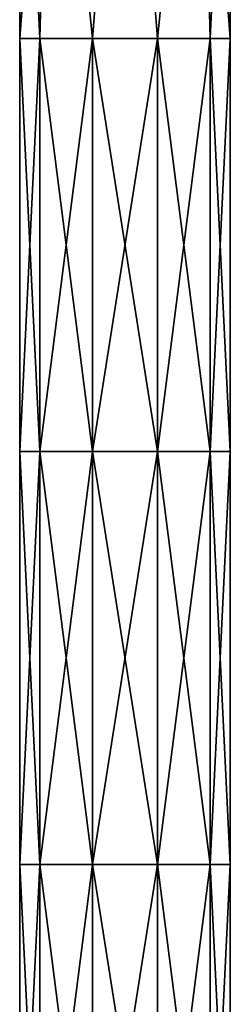
# Model space of a CAD drawing. Units: millimetres. Extents: x -26 to 189, y -412 to 268.
# Drawn here: x 34 to 46, y -82 to -25 of the extents above; entities that cross this region are included whole.
import ezdxf

# ---------------------------------------------------------------- set-up
doc = ezdxf.new("R2010")
doc.units = ezdxf.units.MM
doc.header["$LTSCALE"] = 13.670324
doc.layers.add('1054', color=7, linetype='CONTINUOUS')
doc.layers.add('1055', color=7, linetype='CONTINUOUS')

msp = doc.modelspace()

# ---------------------------------------------------------------- linework, layer by layer
at = {"layer": '1054', "linetype": 'CONTINUOUS'}
for points in [[(33.925, -25.761, 61), (35.104, -25.761, 64.63), (33.925, -1.6, 61), (33.925, -25.761, 61)], [(33.925, -1.6, 61), (35.104, -25.761, 64.63), (35.732, -1.6, 65.363), (33.925, -1.6, 61)], [(35.104, -25.761, 64.63), (38.192, -25.761, 66.873), (35.732, -1.6, 65.363), (35.104, -25.761, 64.63)], [(35.732, -1.6, 65.363), (38.192, -25.761, 66.873), (40.1, -1.6, 67.173), (35.732, -1.6, 65.363)], [(38.192, -25.761, 66.873), (42.008, -25.761, 66.873), (40.1, -1.6, 67.173), (38.192, -25.761, 66.873)], [(40.1, -1.6, 67.173), (42.008, -25.761, 66.873), (44.468, -1.6, 65.363), (40.1, -1.6, 67.173)], [(42.008, -25.761, 66.873), (45.096, -25.761, 64.63), (44.468, -1.6, 65.363), (42.008, -25.761, 66.873)], [(46.275, -25.761, 61), (46.275, -1.6, 61), (44.468, -1.6, 65.363), (46.275, -25.761, 61)], [(45.096, -25.761, 64.63), (46.275, -25.761, 61), (44.468, -1.6, 65.363), (45.096, -25.761, 64.63)], [(35.104, -25.761, 64.63), (33.925, -25.761, 61), (35.104, -49.946, 64.63), (35.104, -25.761, 64.63)], [(33.925, -25.761, 61), (33.925, -49.946, 61), (35.104, -49.946, 64.63), (33.925, -25.761, 61)], [(38.192, -25.761, 66.873), (35.104, -25.761, 64.63), (38.192, -49.946, 66.873), (38.192, -25.761, 66.873)], [(35.104, -25.761, 64.63), (35.104, -49.946, 64.63), (38.192, -49.946, 66.873), (35.104, -25.761, 64.63)], [(42.008, -25.761, 66.873), (38.192, -25.761, 66.873), (42.008, -49.946, 66.873), (42.008, -25.761, 66.873)], [(38.192, -25.761, 66.873), (38.192, -49.946, 66.873), (42.008, -49.946, 66.873), (38.192, -25.761, 66.873)], [(45.096, -25.761, 64.63), (42.008, -25.761, 66.873), (45.096, -49.946, 64.63), (45.096, -25.761, 64.63)], [(42.008, -25.761, 66.873), (42.008, -49.946, 66.873), (45.096, -49.946, 64.63), (42.008, -25.761, 66.873)], [(46.275, -25.761, 61), (45.096, -25.761, 64.63), (46.275, -49.946, 61), (46.275, -25.761, 61)], [(46.275, -49.946, 61), (45.096, -25.761, 64.63), (45.096, -49.946, 64.63), (46.275, -49.946, 61)], [(33.925, -74.131, 61), (35.104, -74.131, 64.63), (33.925, -49.946, 61), (33.925, -74.131, 61)], [(33.925, -49.946, 61), (35.104, -74.131, 64.63), (35.104, -49.946, 64.63), (33.925, -49.946, 61)], [(35.104, -74.131, 64.63), (38.192, -74.131, 66.873), (35.104, -49.946, 64.63), (35.104, -74.131, 64.63)], [(35.104, -49.946, 64.63), (38.192, -74.131, 66.873), (38.192, -49.946, 66.873), (35.104, -49.946, 64.63)], [(38.192, -74.131, 66.873), (42.008, -74.131, 66.873), (38.192, -49.946, 66.873), (38.192, -74.131, 66.873)], [(38.192, -49.946, 66.873), (42.008, -74.131, 66.873), (42.008, -49.946, 66.873), (38.192, -49.946, 66.873)], [(42.008, -74.131, 66.873), (45.096, -74.131, 64.63), (42.008, -49.946, 66.873), (42.008, -74.131, 66.873)], [(42.008, -49.946, 66.873), (45.096, -74.131, 64.63), (45.096, -49.946, 64.63), (42.008, -49.946, 66.873)], [(45.096, -74.131, 64.63), (46.275, -74.131, 61), (45.096, -49.946, 64.63), (45.096, -74.131, 64.63)], [(46.275, -74.131, 61), (46.275, -49.946, 61), (45.096, -49.946, 64.63), (46.275, -74.131, 61)], [(33.925, -98.316, 61), (35.104, -98.316, 64.63), (33.925, -74.131, 61), (33.925, -98.316, 61)], [(33.925, -74.131, 61), (35.104, -98.316, 64.63), (35.104, -74.131, 64.63), (33.925, -74.131, 61)], [(35.104, -98.316, 64.63), (38.192, -98.316, 66.873), (35.104, -74.131, 64.63), (35.104, -98.316, 64.63)], [(35.104, -74.131, 64.63), (38.192, -98.316, 66.873), (38.192, -74.131, 66.873), (35.104, -74.131, 64.63)], [(38.192, -98.316, 66.873), (42.008, -98.316, 66.873), (38.192, -74.131, 66.873), (38.192, -98.316, 66.873)], [(38.192, -74.131, 66.873), (42.008, -98.316, 66.873), (42.008, -74.131, 66.873), (38.192, -74.131, 66.873)], [(42.008, -98.316, 66.873), (45.096, -98.316, 64.63), (42.008, -74.131, 66.873), (42.008, -98.316, 66.873)], [(42.008, -74.131, 66.873), (45.096, -98.316, 64.63), (45.096, -74.131, 64.63), (42.008, -74.131, 66.873)], [(45.096, -98.316, 64.63), (46.275, -98.316, 61), (45.096, -74.131, 64.63), (45.096, -98.316, 64.63)], [(46.275, -98.316, 61), (46.275, -74.131, 61), (45.096, -74.131, 64.63), (46.275, -98.316, 61)]]:
    msp.add_3dface(points, dxfattribs=at)
at = {"layer": '1055', "linetype": 'CONTINUOUS'}
for points in [[(33.925, -25.761, 61), (33.925, -1.6, 61), (35.732, -1.6, 56.637), (33.925, -25.761, 61)], [(35.104, -25.761, 57.37), (33.925, -25.761, 61), (35.732, -1.6, 56.637), (35.104, -25.761, 57.37)], [(38.192, -25.761, 55.127), (35.104, -25.761, 57.37), (35.732, -1.6, 56.637), (38.192, -25.761, 55.127)], [(40.1, -1.6, 54.827), (38.192, -25.761, 55.127), (35.732, -1.6, 56.637), (40.1, -1.6, 54.827)], [(42.008, -25.761, 55.127), (38.192, -25.761, 55.127), (40.1, -1.6, 54.827), (42.008, -25.761, 55.127)], [(44.468, -1.6, 56.637), (42.008, -25.761, 55.127), (40.1, -1.6, 54.827), (44.468, -1.6, 56.637)], [(45.096, -25.761, 57.37), (42.008, -25.761, 55.127), (44.468, -1.6, 56.637), (45.096, -25.761, 57.37)], [(46.275, -1.6, 61), (45.096, -25.761, 57.37), (44.468, -1.6, 56.637), (46.275, -1.6, 61)], [(46.275, -1.6, 61), (46.275, -25.761, 61), (45.096, -25.761, 57.37), (46.275, -1.6, 61)], [(33.925, -49.946, 61), (33.925, -25.761, 61), (35.104, -25.761, 57.37), (33.925, -49.946, 61)], [(33.925, -49.946, 61), (35.104, -25.761, 57.37), (35.104, -49.946, 57.37), (33.925, -49.946, 61)], [(35.104, -25.761, 57.37), (38.192, -25.761, 55.127), (35.104, -49.946, 57.37), (35.104, -25.761, 57.37)], [(35.104, -49.946, 57.37), (38.192, -25.761, 55.127), (38.192, -49.946, 55.127), (35.104, -49.946, 57.37)], [(38.192, -25.761, 55.127), (42.008, -25.761, 55.127), (38.192, -49.946, 55.127), (38.192, -25.761, 55.127)], [(38.192, -49.946, 55.127), (42.008, -25.761, 55.127), (42.008, -49.946, 55.127), (38.192, -49.946, 55.127)], [(42.008, -25.761, 55.127), (45.096, -25.761, 57.37), (42.008, -49.946, 55.127), (42.008, -25.761, 55.127)], [(42.008, -49.946, 55.127), (45.096, -25.761, 57.37), (45.096, -49.946, 57.37), (42.008, -49.946, 55.127)], [(46.275, -25.761, 61), (46.275, -49.946, 61), (45.096, -49.946, 57.37), (46.275, -25.761, 61)], [(45.096, -25.761, 57.37), (46.275, -25.761, 61), (45.096, -49.946, 57.37), (45.096, -25.761, 57.37)], [(33.925, -74.131, 61), (33.925, -49.946, 61), (35.104, -49.946, 57.37), (33.925, -74.131, 61)], [(33.925, -74.131, 61), (35.104, -49.946, 57.37), (35.104, -74.131, 57.37), (33.925, -74.131, 61)], [(35.104, -49.946, 57.37), (38.192, -49.946, 55.127), (35.104, -74.131, 57.37), (35.104, -49.946, 57.37)], [(35.104, -74.131, 57.37), (38.192, -49.946, 55.127), (38.192, -74.131, 55.127), (35.104, -74.131, 57.37)], [(38.192, -49.946, 55.127), (42.008, -49.946, 55.127), (38.192, -74.131, 55.127), (38.192, -49.946, 55.127)], [(38.192, -74.131, 55.127), (42.008, -49.946, 55.127), (42.008, -74.131, 55.127), (38.192, -74.131, 55.127)], [(42.008, -49.946, 55.127), (45.096, -49.946, 57.37), (42.008, -74.131, 55.127), (42.008, -49.946, 55.127)], [(42.008, -74.131, 55.127), (45.096, -49.946, 57.37), (45.096, -74.131, 57.37), (42.008, -74.131, 55.127)], [(46.275, -49.946, 61), (46.275, -74.131, 61), (45.096, -74.131, 57.37), (46.275, -49.946, 61)], [(45.096, -49.946, 57.37), (46.275, -49.946, 61), (45.096, -74.131, 57.37), (45.096, -49.946, 57.37)], [(33.925, -98.316, 61), (33.925, -74.131, 61), (35.104, -74.131, 57.37), (33.925, -98.316, 61)], [(33.925, -98.316, 61), (35.104, -74.131, 57.37), (35.104, -98.316, 57.37), (33.925, -98.316, 61)], [(35.104, -74.131, 57.37), (38.192, -74.131, 55.127), (35.104, -98.316, 57.37), (35.104, -74.131, 57.37)], [(35.104, -98.316, 57.37), (38.192, -74.131, 55.127), (38.192, -98.316, 55.127), (35.104, -98.316, 57.37)], [(38.192, -74.131, 55.127), (42.008, -74.131, 55.127), (38.192, -98.316, 55.127), (38.192, -74.131, 55.127)], [(38.192, -98.316, 55.127), (42.008, -74.131, 55.127), (42.008, -98.316, 55.127), (38.192, -98.316, 55.127)], [(42.008, -74.131, 55.127), (45.096, -74.131, 57.37), (42.008, -98.316, 55.127), (42.008, -74.131, 55.127)], [(42.008, -98.316, 55.127), (45.096, -74.131, 57.37), (45.096, -98.316, 57.37), (42.008, -98.316, 55.127)], [(46.275, -74.131, 61), (46.275, -98.316, 61), (45.096, -98.316, 57.37), (46.275, -74.131, 61)], [(45.096, -74.131, 57.37), (46.275, -74.131, 61), (45.096, -98.316, 57.37), (45.096, -74.131, 57.37)]]:
    msp.add_3dface(points, dxfattribs=at)

doc.saveas('drawing.dxf')
